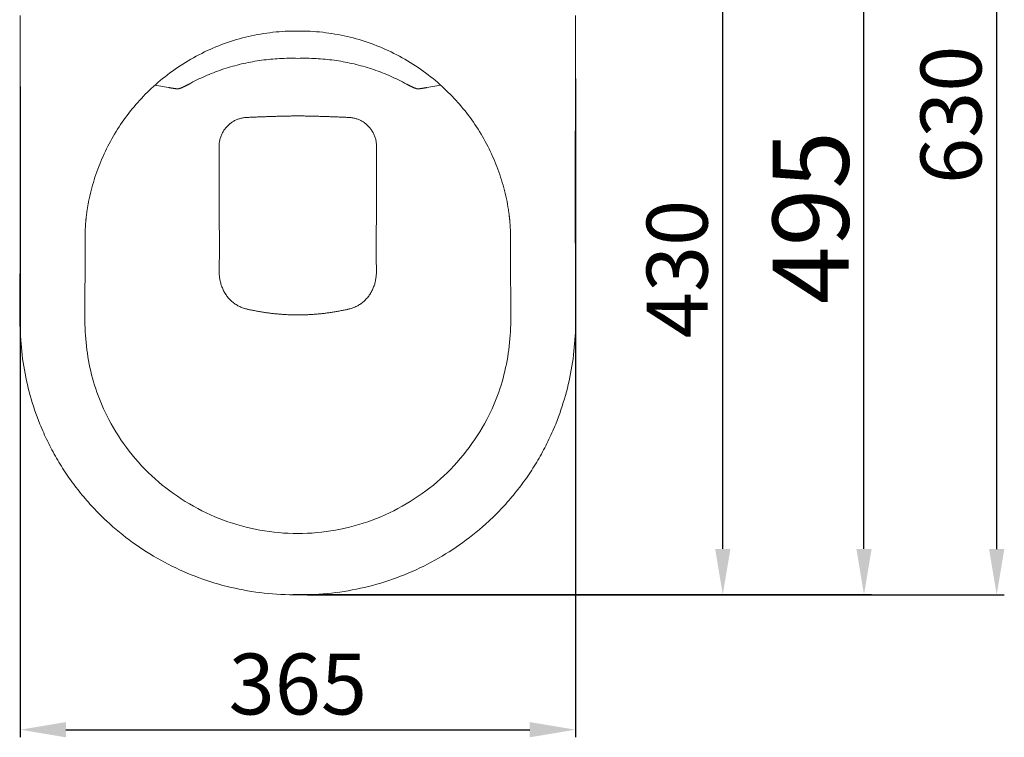
# Model space of a CAD drawing. Units: millimetres. Extents: x 1051 to 4659, y -3090 to 1825.
# Drawn here: x 1432 to 2079, y 1081 to 1552 of the extents above; entities that cross this region are included whole.
import ezdxf

# ---------------------------------------------------------------- set-up
doc = ezdxf.new("R2010")
doc.units = ezdxf.units.MM
doc.header["$LTSCALE"] = 70
doc.layers.add('3', color=7, linetype='Continuous', true_color=0xffffff)
doc.styles.add('ISO Proportional', font='isocpeur.ttf')
doc.dimstyles.new('BİEN_kat$0', dxfattribs={"dimscale": 0, "dimtxt": 50, "dimasz": 30, "dimexe": 5, "dimexo": 5, "dimgap": 10, "dimtad": 1, "dimdec": 0, "dimzin": 9, "dimdsep": 46, "dimtxsty": 'ISO Proportional', "dimcen": 5, "dimadec": 1, "dimazin": 2, "dimtfac": 1, "dimtdec": 0, "dimtofl": 0, "dimtmove": 0, "dimatfit": 2, "dimfxl": 1, "dimtolj": 1, "dimtzin": 0, "dimarcsym": 1})

# ---------------------------------------------------------------- blocks, each defined once
blk = doc.blocks.new('*D110')
at = {"color": 0, "lineweight": -2, "transparency": 16777216}
for p, q in [((1855.92, 1804.83), (2078.81, 1804.83)), ((2073.81, 1204.66), (2073.81, 1774.83)), ((1621.32, 1174.66), (2078.81, 1174.66))]:
    blk.add_line(p, q, dxfattribs=at)
at = {"color": 0, "transparency": 16777216}
for points in [[(2068.81, 1774.83), (2078.81, 1774.83), (2073.81, 1804.83)], [(2068.81, 1204.66), (2078.81, 1204.66), (2073.81, 1174.66)]]:
    blk.add_solid(points, dxfattribs=at)
at = {"layer": 'Defpoints', "color": 0, "transparency": 16777216}
for p in [(1850.92, 1804.83), (2073.81, 1804.83), (1616.32, 1174.66)]:
    blk.add_point(p, dxfattribs=at)
at = {"color": 0, "lineweight": 13, "transparency": 16777216, "insert": (2043.81, 1489.75), "char_height": 50, "attachment_point": 5, "rotation": 90, "style": 'ISO Proportional'}
blk.add_mtext('\\A1;{\\H0.8x;630}', dxfattribs=at)
blk = doc.blocks.new('*D111')
at = {"color": 0, "lineweight": -2, "transparency": 16777216}
for p, q in [((1797.23, 1513.51), (1797.23, 1081.02)), ((1432.64, 1508.3), (1432.64, 1081.02)), ((1462.64, 1086.02), (1767.23, 1086.02))]:
    blk.add_line(p, q, dxfattribs=at)
at = {"color": 0, "transparency": 16777216}
for points in [[(1462.64, 1091.02), (1462.64, 1081.02), (1432.64, 1086.02)], [(1767.23, 1091.02), (1767.23, 1081.02), (1797.23, 1086.02)]]:
    blk.add_solid(points, dxfattribs=at)
at = {"layer": 'Defpoints', "color": 0, "transparency": 16777216}
for p in [(1432.64, 1513.3), (1797.23, 1518.51), (1797.23, 1086.02)]:
    blk.add_point(p, dxfattribs=at)
at = {"color": 0, "lineweight": 13, "transparency": 16777216, "insert": (1614.94, 1116.02), "char_height": 50, "attachment_point": 5, "style": 'ISO Proportional'}
blk.add_mtext('\\A1;{\\H0.8x;365}', dxfattribs=at)
blk = doc.blocks.new('*D113')
at = {"color": 0, "lineweight": -2, "transparency": 16777216}
for p, q in [((1697.43, 1602.38), (1898.97, 1602.38)), ((1893.97, 1204.67), (1893.97, 1572.38)), ((1624.1, 1174.67), (1898.97, 1174.67))]:
    blk.add_line(p, q, dxfattribs=at)
at = {"color": 0, "transparency": 16777216}
for points in [[(1888.97, 1572.38), (1898.97, 1572.38), (1893.97, 1602.38)], [(1888.97, 1204.67), (1898.97, 1204.67), (1893.97, 1174.67)]]:
    blk.add_solid(points, dxfattribs=at)
at = {"layer": 'Defpoints', "color": 0, "transparency": 16777216}
for p in [(1692.43, 1602.38), (1893.97, 1602.38), (1619.1, 1174.67)]:
    blk.add_point(p, dxfattribs=at)
at = {"color": 0, "lineweight": 13, "transparency": 16777216, "insert": (1863.97, 1388.52), "char_height": 50, "attachment_point": 5, "rotation": 90, "style": 'ISO Proportional'}
blk.add_mtext('\\A1;{\\H0.8x;430}', dxfattribs=at)
blk = doc.blocks.new('*D123')
at = {"color": 0, "lineweight": -2, "transparency": 16777216}
for p, q in [((1733.28, 1669.85), (1991.68, 1669.85)), ((1986.68, 1204.75), (1986.68, 1639.85)), ((1611.6, 1174.75), (1991.68, 1174.75))]:
    blk.add_line(p, q, dxfattribs=at)
at = {"color": 0, "transparency": 16777216}
for points in [[(1981.68, 1639.85), (1991.68, 1639.85), (1986.68, 1669.85)], [(1981.68, 1204.75), (1991.68, 1204.75), (1986.68, 1174.75)]]:
    blk.add_solid(points, dxfattribs=at)
at = {"layer": 'Defpoints', "color": 0, "transparency": 16777216}
for p in [(1728.28, 1669.85), (1986.68, 1669.85), (1606.6, 1174.75)]:
    blk.add_point(p, dxfattribs=at)
at = {"color": 0, "transparency": 16777216, "insert": (1951.68, 1422.3), "char_height": 50, "attachment_point": 5, "rotation": 90, "style": 'ISO Proportional'}
blk.add_mtext('\\A1;495', dxfattribs=at)

msp = doc.modelspace()

# ---------------------------------------------------------------- linework, layer by layer
at = {"layer": '3', "color": 0, "linetype": 'Continuous', "lineweight": 13}
for points in [[(1432.73, 1409.07), (1432.76, 1414.28), (1432.78, 1419.49), (1432.79, 1424.71), (1432.8, 1429.92), (1432.8, 1435.13), (1432.8, 1440.34), (1432.79, 1445.55), (1432.78, 1450.76), (1432.77, 1455.97), (1432.76, 1461.19), (1432.75, 1466.4), (1432.74, 1471.61), (1432.72, 1476.82), (1432.71, 1482.03), (1432.7, 1487.24), (1432.68, 1492.45), (1432.67, 1497.67), (1432.66, 1502.88), (1432.65, 1508.09), (1432.64, 1513.3), (1432.63, 1518.51), (1432.62, 1523.72), (1432.62, 1528.93), (1432.61, 1534.14), (1432.6, 1539.36), (1432.6, 1544.57), (1432.59, 1549.78), (1432.58, 1554.99)], [(1797.13, 1409.07), (1797.11, 1414.28), (1797.09, 1419.49), (1797.08, 1424.71), (1797.07, 1429.92), (1797.07, 1435.13), (1797.07, 1440.34), (1797.08, 1445.55), (1797.08, 1450.76), (1797.09, 1455.97), (1797.11, 1461.19), (1797.12, 1466.4), (1797.13, 1471.61), (1797.15, 1476.82), (1797.16, 1482.03), (1797.17, 1487.24), (1797.18, 1492.45), (1797.19, 1497.67), (1797.21, 1502.88), (1797.22, 1508.09), (1797.23, 1513.3), (1797.23, 1518.51), (1797.24, 1523.72), (1797.25, 1528.93), (1797.26, 1534.14), (1797.27, 1539.36), (1797.27, 1544.57), (1797.28, 1549.78), (1797.28, 1554.99)], [(1521.46, 1509.53), (1523, 1510.88), (1524.56, 1512.21), (1526.14, 1513.52), (1527.74, 1514.8), (1529.36, 1516.06), (1531, 1517.3), (1532.66, 1518.51), (1534.33, 1519.69), (1536.01, 1520.86), (1537.72, 1521.99), (1539.43, 1523.1), (1541.16, 1524.18), (1542.91, 1525.24), (1544.66, 1526.27), (1546.43, 1527.27), (1548.22, 1528.25), (1550.02, 1529.19), (1551.83, 1530.12), (1553.66, 1531.01), (1555.5, 1531.88), (1557.35, 1532.73), (1559.22, 1533.54), (1561.11, 1534.33), (1563, 1535.1), (1564.92, 1535.83), (1566.84, 1536.54), (1568.78, 1537.22), (1570.72, 1537.88), (1572.68, 1538.5), (1574.65, 1539.1), (1576.62, 1539.67), (1578.59, 1540.2), (1580.57, 1540.71), (1582.56, 1541.18), (1584.54, 1541.63), (1586.54, 1542.05), (1588.54, 1542.43), (1590.54, 1542.79), (1592.54, 1543.12), (1594.56, 1543.42), (1596.57, 1543.69), (1598.59, 1543.93), (1600.62, 1544.14), (1602.65, 1544.32), (1604.68, 1544.47), (1606.72, 1544.59), (1608.77, 1544.68), (1610.82, 1544.74), (1612.87, 1544.77), (1614.93, 1544.77)], [(1708.4, 1509.53), (1706.87, 1510.88), (1705.3, 1512.21), (1703.72, 1513.52), (1702.12, 1514.8), (1700.5, 1516.06), (1698.87, 1517.3), (1697.21, 1518.51), (1695.54, 1519.69), (1693.85, 1520.86), (1692.15, 1521.99), (1690.43, 1523.1), (1688.7, 1524.18), (1686.96, 1525.24), (1685.2, 1526.27), (1683.43, 1527.27), (1681.65, 1528.25), (1679.85, 1529.19), (1678.04, 1530.12), (1676.21, 1531.01), (1674.37, 1531.88), (1672.52, 1532.73), (1670.65, 1533.54), (1668.76, 1534.33), (1666.86, 1535.1), (1664.95, 1535.83), (1663.03, 1536.54), (1661.09, 1537.22), (1659.14, 1537.88), (1657.19, 1538.5), (1655.22, 1539.1), (1653.25, 1539.67), (1651.28, 1540.2), (1649.3, 1540.71), (1647.31, 1541.18), (1645.32, 1541.63), (1643.33, 1542.05), (1641.33, 1542.43), (1639.33, 1542.79), (1637.32, 1543.12), (1635.31, 1543.42), (1633.29, 1543.69), (1631.27, 1543.93), (1629.25, 1544.14), (1627.22, 1544.32), (1625.18, 1544.47), (1623.14, 1544.59), (1621.1, 1544.68), (1619.05, 1544.74), (1616.99, 1544.77), (1614.93, 1544.77)], [(1543.52, 1509.93), (1544.8, 1510.63), (1546.1, 1511.31), (1547.4, 1511.98), (1548.72, 1512.64), (1550.04, 1513.28), (1551.36, 1513.91), (1552.7, 1514.52), (1554.04, 1515.12), (1555.39, 1515.7), (1556.75, 1516.28), (1558.11, 1516.83), (1559.49, 1517.38), (1560.87, 1517.9), (1562.26, 1518.42), (1563.65, 1518.92), (1565.06, 1519.4), (1566.47, 1519.88), (1567.89, 1520.33), (1569.32, 1520.78), (1570.75, 1521.21), (1572.19, 1521.62), (1573.63, 1522.02), (1575.08, 1522.4), (1576.53, 1522.77), (1577.98, 1523.12), (1579.43, 1523.45), (1580.88, 1523.77), (1582.34, 1524.07), (1583.8, 1524.36), (1585.26, 1524.63), (1586.72, 1524.89), (1588.18, 1525.13), (1589.65, 1525.35), (1591.12, 1525.56), (1592.59, 1525.76), (1594.07, 1525.94), (1595.54, 1526.1), (1597.02, 1526.25), (1598.5, 1526.38), (1599.98, 1526.5), (1601.47, 1526.6), (1602.95, 1526.69), (1604.44, 1526.76), (1605.94, 1526.81), (1607.43, 1526.85), (1608.93, 1526.88), (1610.42, 1526.89), (1611.93, 1526.88), (1613.43, 1526.86), (1614.93, 1526.82)], [(1686.35, 1509.93), (1685.06, 1510.63), (1683.77, 1511.31), (1682.46, 1511.98), (1681.15, 1512.64), (1679.83, 1513.28), (1678.51, 1513.91), (1677.17, 1514.52), (1675.83, 1515.12), (1674.48, 1515.7), (1673.12, 1516.28), (1671.75, 1516.83), (1670.38, 1517.38), (1669, 1517.9), (1667.61, 1518.42), (1666.21, 1518.92), (1664.81, 1519.4), (1663.4, 1519.88), (1661.98, 1520.33), (1660.55, 1520.78), (1659.11, 1521.21), (1657.68, 1521.62), (1656.23, 1522.02), (1654.79, 1522.4), (1653.34, 1522.77), (1651.89, 1523.12), (1650.44, 1523.45), (1648.99, 1523.77), (1647.53, 1524.07), (1646.07, 1524.36), (1644.61, 1524.63), (1643.15, 1524.89), (1641.68, 1525.13), (1640.22, 1525.35), (1638.75, 1525.56), (1637.28, 1525.76), (1635.8, 1525.94), (1634.33, 1526.1), (1632.85, 1526.25), (1631.37, 1526.38), (1629.89, 1526.5), (1628.4, 1526.6), (1626.91, 1526.69), (1625.42, 1526.76), (1623.93, 1526.81), (1622.44, 1526.85), (1620.94, 1526.88), (1619.44, 1526.89), (1617.94, 1526.88), (1616.44, 1526.86), (1614.93, 1526.82)], [(1477.23, 1430.96), (1477.58, 1432.78), (1477.95, 1434.6), (1478.35, 1436.41), (1478.77, 1438.21), (1479.21, 1440), (1479.68, 1441.78), (1480.17, 1443.56), (1480.68, 1445.33), (1481.21, 1447.08), (1481.77, 1448.83), (1482.35, 1450.57), (1482.95, 1452.3), (1483.57, 1454.02), (1484.22, 1455.73), (1484.89, 1457.44), (1485.58, 1459.13), (1486.29, 1460.81), (1487.03, 1462.49), (1487.78, 1464.15), (1488.56, 1465.8), (1489.36, 1467.45), (1490.19, 1469.09), (1491.03, 1470.71), (1491.9, 1472.33), (1492.79, 1473.94), (1493.71, 1475.54), (1494.65, 1477.13), (1495.61, 1478.71), (1496.59, 1480.28), (1497.59, 1481.83), (1498.61, 1483.37), (1499.65, 1484.89), (1500.71, 1486.4), (1501.79, 1487.89), (1502.88, 1489.37), (1503.99, 1490.82), (1505.13, 1492.27), (1506.27, 1493.69), (1507.44, 1495.1), (1508.63, 1496.49), (1509.83, 1497.87), (1511.05, 1499.23), (1512.29, 1500.57), (1513.54, 1501.9), (1514.82, 1503.21), (1516.11, 1504.51), (1517.42, 1505.79), (1518.75, 1507.05), (1520.1, 1508.3), (1521.46, 1509.53)], [(1521.13, 1509.23), (1530.14, 1507.65), (1530.26, 1507.63), (1530.37, 1507.61), (1530.49, 1507.59), (1530.61, 1507.57), (1530.73, 1507.55), (1530.84, 1507.53), (1530.96, 1507.51), (1531.08, 1507.49), (1531.19, 1507.47), (1531.31, 1507.45), (1531.43, 1507.43), (1531.54, 1507.41), (1531.66, 1507.39), (1531.78, 1507.38), (1531.89, 1507.36), (1532.01, 1507.34), (1532.12, 1507.32), (1532.24, 1507.3), (1532.36, 1507.28), (1532.47, 1507.27), (1532.59, 1507.25), (1532.7, 1507.23), (1532.82, 1507.21), (1532.94, 1507.19), (1533.05, 1507.18), (1533.17, 1507.16), (1533.28, 1507.14), (1533.4, 1507.12), (1533.51, 1507.11), (1533.63, 1507.09), (1533.74, 1507.07), (1533.86, 1507.06), (1533.97, 1507.04), (1534.09, 1507.02), (1534.2, 1507), (1534.32, 1506.99), (1534.43, 1506.97), (1534.55, 1506.95), (1534.66, 1506.94), (1534.78, 1506.92), (1534.89, 1506.91), (1535.01, 1506.89), (1535.12, 1506.87), (1535.24, 1506.86), (1535.35, 1506.84), (1535.46, 1506.83), (1535.58, 1506.81), (1535.69, 1506.79), (1535.81, 1506.78)], [(1535.81, 1506.78), (1535.88, 1506.77), (1535.95, 1506.77), (1536.03, 1506.77), (1536.11, 1506.77), (1536.2, 1506.78), (1536.29, 1506.79), (1536.38, 1506.8), (1536.48, 1506.82), (1536.58, 1506.84), (1536.69, 1506.86), (1536.8, 1506.88), (1536.92, 1506.91), (1537.03, 1506.95), (1537.16, 1506.98), (1537.28, 1507.02), (1537.41, 1507.06), (1537.55, 1507.11), (1537.68, 1507.15), (1537.83, 1507.2), (1537.97, 1507.26), (1538.12, 1507.31), (1538.27, 1507.37), (1538.42, 1507.43), (1538.58, 1507.5), (1538.74, 1507.57), (1538.91, 1507.64), (1539.07, 1507.71), (1539.24, 1507.78), (1539.41, 1507.86), (1539.59, 1507.94), (1539.77, 1508.02), (1539.95, 1508.1), (1540.13, 1508.19), (1540.31, 1508.28), (1540.5, 1508.37), (1540.69, 1508.46), (1540.88, 1508.55), (1541.08, 1508.65), (1541.27, 1508.75), (1541.47, 1508.85), (1541.67, 1508.95), (1541.87, 1509.05), (1542.07, 1509.16), (1542.27, 1509.26), (1542.48, 1509.37), (1542.68, 1509.48), (1542.89, 1509.59), (1543.1, 1509.7), (1543.3, 1509.81), (1543.52, 1509.93)], [(1694.06, 1506.78), (1693.99, 1506.77), (1693.92, 1506.77), (1693.84, 1506.77), (1693.76, 1506.77), (1693.67, 1506.78), (1693.58, 1506.79), (1693.49, 1506.8), (1693.39, 1506.82), (1693.28, 1506.84), (1693.18, 1506.86), (1693.07, 1506.88), (1692.95, 1506.91), (1692.83, 1506.95), (1692.71, 1506.98), (1692.58, 1507.02), (1692.45, 1507.06), (1692.32, 1507.11), (1692.18, 1507.15), (1692.04, 1507.2), (1691.9, 1507.26), (1691.75, 1507.31), (1691.6, 1507.37), (1691.44, 1507.43), (1691.29, 1507.5), (1691.13, 1507.57), (1690.96, 1507.64), (1690.8, 1507.71), (1690.63, 1507.78), (1690.45, 1507.86), (1690.28, 1507.94), (1690.1, 1508.02), (1689.92, 1508.1), (1689.74, 1508.19), (1689.55, 1508.28), (1689.37, 1508.37), (1689.18, 1508.46), (1688.98, 1508.55), (1688.79, 1508.65), (1688.59, 1508.75), (1688.4, 1508.85), (1688.2, 1508.95), (1688, 1509.05), (1687.8, 1509.16), (1687.6, 1509.26), (1687.39, 1509.37), (1687.19, 1509.48), (1686.98, 1509.59), (1686.77, 1509.7), (1686.56, 1509.81), (1686.35, 1509.93)], [(1708.74, 1509.23), (1699.73, 1507.65), (1699.61, 1507.63), (1699.49, 1507.61), (1699.38, 1507.59), (1699.26, 1507.57), (1699.14, 1507.55), (1699.02, 1507.53), (1698.91, 1507.51), (1698.79, 1507.49), (1698.67, 1507.47), (1698.56, 1507.45), (1698.44, 1507.43), (1698.32, 1507.41), (1698.21, 1507.39), (1698.09, 1507.38), (1697.97, 1507.36), (1697.86, 1507.34), (1697.74, 1507.32), (1697.63, 1507.3), (1697.51, 1507.28), (1697.39, 1507.27), (1697.28, 1507.25), (1697.16, 1507.23), (1697.05, 1507.21), (1696.93, 1507.19), (1696.82, 1507.18), (1696.7, 1507.16), (1696.58, 1507.14), (1696.47, 1507.12), (1696.35, 1507.11), (1696.24, 1507.09), (1696.12, 1507.07), (1696.01, 1507.06), (1695.89, 1507.04), (1695.78, 1507.02), (1695.66, 1507), (1695.55, 1506.99), (1695.43, 1506.97), (1695.32, 1506.95), (1695.2, 1506.94), (1695.09, 1506.92), (1694.98, 1506.91), (1694.86, 1506.89), (1694.75, 1506.87), (1694.63, 1506.86), (1694.52, 1506.84), (1694.4, 1506.83), (1694.29, 1506.81), (1694.17, 1506.79), (1694.06, 1506.78)], [(1752.63, 1430.96), (1752.29, 1432.78), (1751.92, 1434.6), (1751.52, 1436.41), (1751.1, 1438.21), (1750.65, 1440), (1750.19, 1441.78), (1749.7, 1443.56), (1749.19, 1445.33), (1748.65, 1447.08), (1748.1, 1448.83), (1747.52, 1450.57), (1746.92, 1452.3), (1746.29, 1454.02), (1745.65, 1455.73), (1744.98, 1457.44), (1744.29, 1459.13), (1743.58, 1460.81), (1742.84, 1462.49), (1742.09, 1464.15), (1741.31, 1465.8), (1740.51, 1467.45), (1739.68, 1469.09), (1738.84, 1470.71), (1737.97, 1472.33), (1737.07, 1473.94), (1736.16, 1475.54), (1735.22, 1477.13), (1734.26, 1478.71), (1733.28, 1480.28), (1732.28, 1481.83), (1731.26, 1483.37), (1730.22, 1484.89), (1729.16, 1486.4), (1728.08, 1487.89), (1726.99, 1489.37), (1725.87, 1490.82), (1724.74, 1492.27), (1723.59, 1493.69), (1722.43, 1495.1), (1721.24, 1496.49), (1720.04, 1497.87), (1718.82, 1499.23), (1717.58, 1500.57), (1716.32, 1501.9), (1715.05, 1503.21), (1713.76, 1504.51), (1712.45, 1505.79), (1711.12, 1507.05), (1709.77, 1508.3), (1708.4, 1509.53)], [(1581.54, 1488.03), (1580.99, 1487.99), (1580.45, 1487.95), (1579.91, 1487.9), (1579.37, 1487.82), (1578.83, 1487.74), (1578.29, 1487.63), (1577.74, 1487.51), (1577.2, 1487.37), (1576.66, 1487.21), (1576.12, 1487.04), (1575.58, 1486.85), (1575.04, 1486.64), (1574.51, 1486.42), (1573.99, 1486.17), (1573.47, 1485.92), (1572.96, 1485.64), (1572.45, 1485.35), (1571.96, 1485.04), (1571.46, 1484.71), (1570.98, 1484.36), (1570.51, 1484), (1570.04, 1483.62), (1569.59, 1483.22), (1569.16, 1482.81), (1568.73, 1482.39), (1568.32, 1481.96), (1567.92, 1481.51), (1567.53, 1481.05), (1567.16, 1480.57), (1566.8, 1480.08), (1566.46, 1479.59), (1566.13, 1479.08), (1565.82, 1478.56), (1565.53, 1478.04), (1565.25, 1477.51), (1564.99, 1476.97), (1564.75, 1476.42), (1564.53, 1475.87), (1564.32, 1475.31), (1564.13, 1474.74), (1563.96, 1474.16), (1563.81, 1473.59), (1563.67, 1473.01), (1563.56, 1472.43), (1563.46, 1471.85), (1563.38, 1471.27), (1563.32, 1470.69), (1563.28, 1470.11), (1563.25, 1469.53), (1563.24, 1468.95)], [(1614.93, 1489.01), (1614.25, 1489.01), (1613.56, 1489.01), (1612.88, 1489), (1612.19, 1489), (1611.51, 1488.99), (1610.82, 1488.98), (1610.14, 1488.97), (1609.45, 1488.96), (1608.77, 1488.95), (1608.08, 1488.94), (1607.4, 1488.92), (1606.71, 1488.91), (1606.03, 1488.89), (1605.34, 1488.88), (1604.66, 1488.86), (1603.97, 1488.84), (1603.29, 1488.82), (1602.61, 1488.81), (1601.92, 1488.78), (1601.24, 1488.76), (1600.55, 1488.74), (1599.87, 1488.72), (1599.18, 1488.7), (1598.5, 1488.68), (1597.82, 1488.65), (1597.14, 1488.63), (1596.46, 1488.61), (1595.78, 1488.58), (1595.1, 1488.56), (1594.43, 1488.54), (1593.76, 1488.51), (1593.09, 1488.49), (1592.42, 1488.46), (1591.76, 1488.44), (1591.09, 1488.42), (1590.43, 1488.39), (1589.78, 1488.37), (1589.12, 1488.34), (1588.47, 1488.32), (1587.82, 1488.3), (1587.18, 1488.27), (1586.54, 1488.25), (1585.9, 1488.22), (1585.27, 1488.19), (1584.64, 1488.17), (1584.01, 1488.14), (1583.39, 1488.11), (1582.77, 1488.08), (1582.15, 1488.06), (1581.54, 1488.03)], [(1614.93, 1489.01), (1615.62, 1489.01), (1616.3, 1489.01), (1616.99, 1489), (1617.67, 1489), (1618.36, 1488.99), (1619.04, 1488.98), (1619.73, 1488.97), (1620.41, 1488.96), (1621.1, 1488.95), (1621.78, 1488.94), (1622.47, 1488.92), (1623.15, 1488.91), (1623.84, 1488.89), (1624.52, 1488.88), (1625.21, 1488.86), (1625.89, 1488.84), (1626.58, 1488.82), (1627.26, 1488.81), (1627.95, 1488.78), (1628.63, 1488.76), (1629.32, 1488.74), (1630, 1488.72), (1630.68, 1488.7), (1631.37, 1488.68), (1632.05, 1488.65), (1632.73, 1488.63), (1633.41, 1488.61), (1634.09, 1488.58), (1634.77, 1488.56), (1635.44, 1488.54), (1636.11, 1488.51), (1636.78, 1488.49), (1637.45, 1488.46), (1638.11, 1488.44), (1638.77, 1488.42), (1639.43, 1488.39), (1640.09, 1488.37), (1640.74, 1488.34), (1641.4, 1488.32), (1642.04, 1488.3), (1642.69, 1488.27), (1643.33, 1488.25), (1643.97, 1488.22), (1644.6, 1488.19), (1645.23, 1488.17), (1645.86, 1488.14), (1646.48, 1488.11), (1647.1, 1488.08), (1647.72, 1488.06), (1648.33, 1488.03)], [(1648.33, 1488.03), (1648.87, 1487.99), (1649.42, 1487.95), (1649.96, 1487.9), (1650.5, 1487.82), (1651.04, 1487.74), (1651.58, 1487.63), (1652.12, 1487.51), (1652.67, 1487.37), (1653.21, 1487.21), (1653.75, 1487.04), (1654.29, 1486.85), (1654.83, 1486.64), (1655.35, 1486.42), (1655.88, 1486.17), (1656.4, 1485.92), (1656.91, 1485.64), (1657.41, 1485.35), (1657.91, 1485.04), (1658.4, 1484.71), (1658.89, 1484.36), (1659.36, 1484), (1659.82, 1483.62), (1660.27, 1483.22), (1660.71, 1482.81), (1661.14, 1482.39), (1661.55, 1481.96), (1661.95, 1481.51), (1662.34, 1481.05), (1662.71, 1480.57), (1663.07, 1480.08), (1663.41, 1479.59), (1663.74, 1479.08), (1664.05, 1478.56), (1664.34, 1478.04), (1664.62, 1477.51), (1664.87, 1476.97), (1665.12, 1476.42), (1665.34, 1475.87), (1665.55, 1475.31), (1665.74, 1474.74), (1665.91, 1474.16), (1666.06, 1473.59), (1666.2, 1473.01), (1666.31, 1472.43), (1666.41, 1471.85), (1666.49, 1471.27), (1666.55, 1470.69), (1666.59, 1470.11), (1666.62, 1469.53), (1666.63, 1468.95)], [(1563.24, 1468.95), (1563.25, 1467.35), (1563.25, 1465.74), (1563.25, 1464.13), (1563.25, 1462.51), (1563.25, 1460.89), (1563.24, 1459.26), (1563.23, 1457.63), (1563.23, 1455.99), (1563.22, 1454.36), (1563.21, 1452.72), (1563.21, 1451.08), (1563.2, 1449.44), (1563.2, 1447.79), (1563.19, 1446.15), (1563.19, 1444.51), (1563.19, 1442.87), (1563.2, 1441.23), (1563.2, 1439.58), (1563.21, 1437.94), (1563.21, 1436.3), (1563.22, 1434.66), (1563.23, 1433.01), (1563.24, 1431.37), (1563.26, 1429.73), (1563.27, 1428.09), (1563.29, 1426.45), (1563.3, 1424.81), (1563.32, 1423.17), (1563.34, 1421.52), (1563.35, 1419.88), (1563.37, 1418.24), (1563.39, 1416.6), (1563.4, 1414.96), (1563.42, 1413.32), (1563.43, 1411.68), (1563.44, 1410.04), (1563.44, 1408.41), (1563.45, 1406.77), (1563.45, 1405.14), (1563.45, 1403.52), (1563.45, 1401.89), (1563.44, 1400.27), (1563.43, 1398.65), (1563.42, 1397.04), (1563.41, 1395.42), (1563.4, 1393.81), (1563.38, 1392.2), (1563.36, 1390.59), (1563.34, 1388.99), (1563.32, 1387.38)], [(1666.63, 1468.95), (1666.62, 1467.35), (1666.62, 1465.74), (1666.62, 1464.13), (1666.62, 1462.51), (1666.62, 1460.89), (1666.63, 1459.26), (1666.63, 1457.63), (1666.64, 1455.99), (1666.65, 1454.36), (1666.66, 1452.72), (1666.66, 1451.08), (1666.67, 1449.44), (1666.67, 1447.79), (1666.67, 1446.15), (1666.67, 1444.51), (1666.67, 1442.87), (1666.67, 1441.23), (1666.67, 1439.58), (1666.66, 1437.94), (1666.65, 1436.3), (1666.64, 1434.66), (1666.63, 1433.01), (1666.62, 1431.37), (1666.61, 1429.73), (1666.6, 1428.09), (1666.58, 1426.45), (1666.56, 1424.81), (1666.55, 1423.17), (1666.53, 1421.52), (1666.51, 1419.88), (1666.5, 1418.24), (1666.48, 1416.6), (1666.47, 1414.96), (1666.45, 1413.32), (1666.44, 1411.68), (1666.43, 1410.04), (1666.42, 1408.41), (1666.42, 1406.77), (1666.42, 1405.14), (1666.42, 1403.52), (1666.42, 1401.89), (1666.43, 1400.27), (1666.43, 1398.65), (1666.44, 1397.04), (1666.46, 1395.42), (1666.47, 1393.81), (1666.49, 1392.2), (1666.51, 1390.59), (1666.52, 1388.99), (1666.55, 1387.38)], [(1475.27, 1409.07), (1475.27, 1409.51), (1475.27, 1409.95), (1475.28, 1410.39), (1475.28, 1410.83), (1475.29, 1411.27), (1475.29, 1411.7), (1475.3, 1412.14), (1475.31, 1412.58), (1475.32, 1413.02), (1475.34, 1413.46), (1475.35, 1413.9), (1475.37, 1414.34), (1475.39, 1414.77), (1475.41, 1415.21), (1475.43, 1415.65), (1475.46, 1416.09), (1475.48, 1416.53), (1475.51, 1416.97), (1475.54, 1417.4), (1475.57, 1417.84), (1475.6, 1418.28), (1475.63, 1418.72), (1475.67, 1419.15), (1475.7, 1419.59), (1475.74, 1420.03), (1475.78, 1420.47), (1475.82, 1420.91), (1475.87, 1421.34), (1475.91, 1421.78), (1475.96, 1422.22), (1476.01, 1422.66), (1476.06, 1423.09), (1476.11, 1423.53), (1476.16, 1423.97), (1476.22, 1424.41), (1476.27, 1424.84), (1476.33, 1425.28), (1476.39, 1425.72), (1476.45, 1426.15), (1476.51, 1426.59), (1476.58, 1427.03), (1476.64, 1427.47), (1476.71, 1427.9), (1476.78, 1428.34), (1476.85, 1428.78), (1476.93, 1429.21), (1477, 1429.65), (1477.08, 1430.09), (1477.15, 1430.52), (1477.23, 1430.96)], [(1754.59, 1409.07), (1754.6, 1409.51), (1754.59, 1409.95), (1754.59, 1410.39), (1754.59, 1410.83), (1754.58, 1411.27), (1754.57, 1411.7), (1754.57, 1412.14), (1754.55, 1412.58), (1754.54, 1413.02), (1754.53, 1413.46), (1754.51, 1413.9), (1754.5, 1414.34), (1754.48, 1414.77), (1754.46, 1415.21), (1754.43, 1415.65), (1754.41, 1416.09), (1754.39, 1416.53), (1754.36, 1416.97), (1754.33, 1417.4), (1754.3, 1417.84), (1754.27, 1418.28), (1754.23, 1418.72), (1754.2, 1419.15), (1754.16, 1419.59), (1754.12, 1420.03), (1754.08, 1420.47), (1754.04, 1420.91), (1754, 1421.34), (1753.95, 1421.78), (1753.91, 1422.22), (1753.86, 1422.66), (1753.81, 1423.09), (1753.76, 1423.53), (1753.71, 1423.97), (1753.65, 1424.41), (1753.6, 1424.84), (1753.54, 1425.28), (1753.48, 1425.72), (1753.42, 1426.15), (1753.35, 1426.59), (1753.29, 1427.03), (1753.22, 1427.47), (1753.16, 1427.9), (1753.09, 1428.34), (1753.01, 1428.78), (1752.94, 1429.21), (1752.87, 1429.65), (1752.79, 1430.09), (1752.71, 1430.52), (1752.63, 1430.96)], [(1445.63, 1286.7), (1444.71, 1289.03), (1443.82, 1291.37), (1442.96, 1293.72), (1442.15, 1296.08), (1441.36, 1298.44), (1440.61, 1300.8), (1439.89, 1303.17), (1439.21, 1305.55), (1438.56, 1307.93), (1437.95, 1310.32), (1437.37, 1312.72), (1436.82, 1315.12), (1436.3, 1317.52), (1435.83, 1319.94), (1435.38, 1322.35), (1434.97, 1324.78), (1434.59, 1327.2), (1434.24, 1329.64), (1433.93, 1332.08), (1433.66, 1334.53), (1433.41, 1336.98), (1433.19, 1339.43), (1433, 1341.9), (1432.84, 1344.36), (1432.71, 1346.83), (1432.59, 1349.31), (1432.5, 1351.79), (1432.44, 1354.27), (1432.39, 1356.75), (1432.35, 1359.24), (1432.33, 1361.73), (1432.33, 1364.22), (1432.33, 1366.71), (1432.35, 1369.21), (1432.36, 1371.7), (1432.39, 1374.19), (1432.42, 1376.68), (1432.45, 1379.17), (1432.48, 1381.66), (1432.51, 1384.16), (1432.54, 1386.65), (1432.57, 1389.14), (1432.6, 1391.63), (1432.63, 1394.12), (1432.65, 1396.61), (1432.67, 1399.1), (1432.69, 1401.6), (1432.7, 1404.09), (1432.72, 1406.58), (1432.73, 1409.07)], [(1489.47, 1292.38), (1488.43, 1294.51), (1487.43, 1296.67), (1486.46, 1298.83), (1485.54, 1301.02), (1484.65, 1303.22), (1483.8, 1305.44), (1483, 1307.67), (1482.23, 1309.92), (1481.5, 1312.18), (1480.81, 1314.46), (1480.17, 1316.76), (1479.56, 1319.07), (1478.99, 1321.4), (1478.47, 1323.74), (1477.98, 1326.1), (1477.53, 1328.45), (1477.12, 1330.81), (1476.76, 1333.17), (1476.43, 1335.53), (1476.14, 1337.9), (1475.89, 1340.26), (1475.67, 1342.63), (1475.5, 1344.99), (1475.35, 1347.36), (1475.24, 1349.73), (1475.15, 1352.1), (1475.09, 1354.47), (1475.05, 1356.85), (1475.03, 1359.22), (1475.03, 1361.59), (1475.03, 1363.97), (1475.05, 1366.34), (1475.07, 1368.71), (1475.1, 1371.09), (1475.13, 1373.46), (1475.16, 1375.84), (1475.18, 1378.21), (1475.21, 1380.59), (1475.23, 1382.96), (1475.24, 1385.34), (1475.26, 1387.71), (1475.27, 1390.08), (1475.28, 1392.46), (1475.28, 1394.83), (1475.29, 1397.2), (1475.29, 1399.58), (1475.29, 1401.95), (1475.29, 1404.33), (1475.28, 1406.7), (1475.27, 1409.07)], [(1740.4, 1292.38), (1741.44, 1294.51), (1742.44, 1296.67), (1743.41, 1298.83), (1744.33, 1301.02), (1745.22, 1303.22), (1746.06, 1305.44), (1746.87, 1307.67), (1747.64, 1309.92), (1748.37, 1312.18), (1749.05, 1314.46), (1749.7, 1316.76), (1750.31, 1319.07), (1750.87, 1321.4), (1751.4, 1323.74), (1751.89, 1326.1), (1752.34, 1328.45), (1752.74, 1330.81), (1753.11, 1333.17), (1753.44, 1335.53), (1753.73, 1337.9), (1753.98, 1340.26), (1754.19, 1342.63), (1754.37, 1344.99), (1754.51, 1347.36), (1754.63, 1349.73), (1754.71, 1352.1), (1754.77, 1354.47), (1754.81, 1356.85), (1754.83, 1359.22), (1754.84, 1361.59), (1754.83, 1363.97), (1754.82, 1366.34), (1754.8, 1368.71), (1754.77, 1371.09), (1754.74, 1373.46), (1754.71, 1375.84), (1754.69, 1378.21), (1754.66, 1380.59), (1754.64, 1382.96), (1754.62, 1385.34), (1754.61, 1387.71), (1754.6, 1390.08), (1754.59, 1392.46), (1754.58, 1394.83), (1754.58, 1397.2), (1754.58, 1399.58), (1754.58, 1401.95), (1754.58, 1404.33), (1754.59, 1406.7), (1754.59, 1409.07)], [(1784.24, 1286.7), (1785.16, 1289.03), (1786.05, 1291.37), (1786.9, 1293.72), (1787.72, 1296.08), (1788.51, 1298.44), (1789.26, 1300.8), (1789.97, 1303.17), (1790.66, 1305.55), (1791.31, 1307.93), (1791.92, 1310.32), (1792.5, 1312.72), (1793.05, 1315.12), (1793.56, 1317.52), (1794.04, 1319.94), (1794.49, 1322.35), (1794.9, 1324.78), (1795.28, 1327.2), (1795.62, 1329.64), (1795.93, 1332.08), (1796.21, 1334.53), (1796.46, 1336.98), (1796.68, 1339.43), (1796.86, 1341.9), (1797.03, 1344.36), (1797.16, 1346.83), (1797.27, 1349.31), (1797.36, 1351.79), (1797.43, 1354.27), (1797.48, 1356.75), (1797.51, 1359.24), (1797.53, 1361.73), (1797.54, 1364.22), (1797.53, 1366.71), (1797.52, 1369.21), (1797.5, 1371.7), (1797.48, 1374.19), (1797.45, 1376.68), (1797.42, 1379.17), (1797.39, 1381.66), (1797.35, 1384.16), (1797.32, 1386.65), (1797.29, 1389.14), (1797.27, 1391.63), (1797.24, 1394.12), (1797.22, 1396.61), (1797.2, 1399.1), (1797.18, 1401.6), (1797.16, 1404.09), (1797.15, 1406.58), (1797.13, 1409.07)], [(1563.32, 1387.38), (1563.32, 1386.71), (1563.33, 1386.03), (1563.36, 1385.35), (1563.4, 1384.67), (1563.46, 1383.99), (1563.53, 1383.32), (1563.62, 1382.65), (1563.72, 1381.98), (1563.84, 1381.31), (1563.97, 1380.64), (1564.12, 1379.98), (1564.29, 1379.32), (1564.47, 1378.66), (1564.67, 1378.01), (1564.89, 1377.36), (1565.13, 1376.71), (1565.38, 1376.07), (1565.65, 1375.44), (1565.94, 1374.82), (1566.24, 1374.2), (1566.56, 1373.59), (1566.9, 1373), (1567.25, 1372.41), (1567.62, 1371.83), (1568.01, 1371.26), (1568.41, 1370.7), (1568.83, 1370.16), (1569.27, 1369.63), (1569.73, 1369.11), (1570.19, 1368.6), (1570.68, 1368.11), (1571.17, 1367.64), (1571.68, 1367.18), (1572.2, 1366.74), (1572.73, 1366.32), (1573.28, 1365.91), (1573.84, 1365.51), (1574.42, 1365.14), (1575.01, 1364.78), (1575.6, 1364.44), (1576.21, 1364.12), (1576.82, 1363.82), (1577.45, 1363.54), (1578.07, 1363.28), (1578.71, 1363.03), (1579.35, 1362.81), (1580, 1362.61), (1580.65, 1362.42), (1581.32, 1362.26), (1581.98, 1362.1)], [(1666.55, 1387.38), (1666.55, 1386.71), (1666.54, 1386.03), (1666.51, 1385.35), (1666.47, 1384.67), (1666.41, 1383.99), (1666.34, 1383.32), (1666.25, 1382.65), (1666.15, 1381.98), (1666.03, 1381.31), (1665.9, 1380.64), (1665.75, 1379.98), (1665.58, 1379.32), (1665.4, 1378.66), (1665.2, 1378.01), (1664.98, 1377.36), (1664.74, 1376.71), (1664.49, 1376.07), (1664.22, 1375.44), (1663.93, 1374.82), (1663.63, 1374.2), (1663.31, 1373.59), (1662.97, 1373), (1662.62, 1372.41), (1662.25, 1371.83), (1661.86, 1371.26), (1661.46, 1370.7), (1661.03, 1370.16), (1660.59, 1369.63), (1660.14, 1369.11), (1659.67, 1368.6), (1659.19, 1368.11), (1658.7, 1367.64), (1658.19, 1367.18), (1657.67, 1366.74), (1657.14, 1366.32), (1656.59, 1365.91), (1656.03, 1365.51), (1655.45, 1365.14), (1654.86, 1364.78), (1654.26, 1364.44), (1653.66, 1364.12), (1653.04, 1363.82), (1652.42, 1363.54), (1651.79, 1363.28), (1651.16, 1363.03), (1650.52, 1362.81), (1649.87, 1362.61), (1649.21, 1362.42), (1648.55, 1362.26), (1647.88, 1362.1)], [(1614.93, 1358.37), (1614.27, 1358.37), (1613.6, 1358.37), (1612.93, 1358.38), (1612.27, 1358.39), (1611.6, 1358.41), (1610.94, 1358.42), (1610.27, 1358.44), (1609.61, 1358.47), (1608.94, 1358.49), (1608.28, 1358.52), (1607.61, 1358.55), (1606.95, 1358.59), (1606.28, 1358.63), (1605.62, 1358.67), (1604.95, 1358.71), (1604.29, 1358.76), (1603.63, 1358.81), (1602.96, 1358.87), (1602.3, 1358.92), (1601.64, 1358.98), (1600.98, 1359.04), (1600.31, 1359.11), (1599.65, 1359.18), (1598.99, 1359.25), (1598.33, 1359.33), (1597.67, 1359.4), (1597.01, 1359.49), (1596.35, 1359.57), (1595.69, 1359.66), (1595.03, 1359.75), (1594.37, 1359.84), (1593.72, 1359.94), (1593.06, 1360.04), (1592.4, 1360.14), (1591.75, 1360.24), (1591.09, 1360.35), (1590.44, 1360.46), (1589.78, 1360.58), (1589.13, 1360.69), (1588.48, 1360.81), (1587.82, 1360.93), (1587.17, 1361.05), (1586.52, 1361.17), (1585.87, 1361.29), (1585.22, 1361.42), (1584.57, 1361.54), (1583.92, 1361.66), (1583.27, 1361.79), (1582.62, 1361.91), (1581.97, 1362.03)], [(1614.93, 1358.37), (1615.6, 1358.37), (1616.27, 1358.37), (1616.93, 1358.38), (1617.6, 1358.39), (1618.27, 1358.41), (1618.93, 1358.42), (1619.6, 1358.44), (1620.26, 1358.47), (1620.93, 1358.49), (1621.59, 1358.52), (1622.26, 1358.55), (1622.92, 1358.59), (1623.59, 1358.63), (1624.25, 1358.67), (1624.91, 1358.71), (1625.58, 1358.76), (1626.24, 1358.81), (1626.9, 1358.87), (1627.57, 1358.92), (1628.23, 1358.98), (1628.89, 1359.04), (1629.55, 1359.11), (1630.21, 1359.18), (1630.88, 1359.25), (1631.54, 1359.33), (1632.2, 1359.4), (1632.86, 1359.49), (1633.52, 1359.57), (1634.18, 1359.66), (1634.84, 1359.75), (1635.49, 1359.84), (1636.15, 1359.94), (1636.81, 1360.04), (1637.46, 1360.14), (1638.12, 1360.24), (1638.78, 1360.35), (1639.43, 1360.46), (1640.08, 1360.58), (1640.74, 1360.69), (1641.39, 1360.81), (1642.04, 1360.93), (1642.7, 1361.05), (1643.35, 1361.17), (1644, 1361.29), (1644.65, 1361.42), (1645.3, 1361.54), (1645.95, 1361.66), (1646.6, 1361.79), (1647.24, 1361.91), (1647.89, 1362.03)], [(1489.47, 1223.01), (1488.33, 1224.09), (1487.19, 1225.17), (1486.06, 1226.26), (1484.95, 1227.37), (1483.84, 1228.48), (1482.74, 1229.6), (1481.66, 1230.74), (1480.58, 1231.88), (1479.51, 1233.03), (1478.46, 1234.19), (1477.41, 1235.36), (1476.38, 1236.53), (1475.35, 1237.72), (1474.34, 1238.92), (1473.34, 1240.12), (1472.35, 1241.33), (1471.37, 1242.54), (1470.4, 1243.77), (1469.45, 1245), (1468.5, 1246.23), (1467.57, 1247.48), (1466.65, 1248.73), (1465.74, 1249.99), (1464.85, 1251.26), (1463.96, 1252.53), (1463.09, 1253.81), (1462.23, 1255.1), (1461.38, 1256.4), (1460.54, 1257.7), (1459.72, 1259.01), (1458.9, 1260.32), (1458.1, 1261.65), (1457.31, 1262.98), (1456.53, 1264.32), (1455.76, 1265.66), (1455, 1267.02), (1454.26, 1268.37), (1453.52, 1269.74), (1452.8, 1271.12), (1452.09, 1272.5), (1451.39, 1273.88), (1450.7, 1275.28), (1450.03, 1276.68), (1449.36, 1278.09), (1448.71, 1279.51), (1448.07, 1280.93), (1447.44, 1282.36), (1446.83, 1283.8), (1446.22, 1285.25), (1445.63, 1286.7)], [(1614.93, 1214.86), (1611.8, 1214.89), (1608.68, 1214.99), (1605.56, 1215.17), (1602.45, 1215.41), (1599.35, 1215.72), (1596.25, 1216.1), (1593.16, 1216.55), (1590.08, 1217.07), (1587.01, 1217.66), (1583.95, 1218.31), (1580.92, 1219.03), (1577.92, 1219.82), (1574.94, 1220.67), (1571.98, 1221.59), (1569.05, 1222.56), (1566.14, 1223.61), (1563.26, 1224.71), (1560.4, 1225.88), (1557.56, 1227.11), (1554.75, 1228.41), (1551.96, 1229.77), (1549.2, 1231.19), (1546.46, 1232.69), (1543.74, 1234.24), (1541.07, 1235.86), (1538.44, 1237.53), (1535.85, 1239.25), (1533.31, 1241.03), (1530.81, 1242.85), (1528.36, 1244.74), (1525.95, 1246.67), (1523.58, 1248.65), (1521.26, 1250.69), (1518.98, 1252.78), (1516.74, 1254.92), (1514.55, 1257.11), (1512.4, 1259.36), (1510.3, 1261.66), (1508.24, 1264.01), (1506.24, 1266.41), (1504.3, 1268.85), (1502.41, 1271.33), (1500.59, 1273.83), (1498.82, 1276.38), (1497.12, 1278.96), (1495.47, 1281.57), (1493.88, 1284.22), (1492.35, 1286.9), (1490.88, 1289.62), (1489.47, 1292.38)], [(1614.93, 1214.86), (1618.06, 1214.89), (1621.19, 1214.99), (1624.3, 1215.17), (1627.41, 1215.41), (1630.52, 1215.72), (1633.61, 1216.1), (1636.7, 1216.55), (1639.79, 1217.07), (1642.86, 1217.66), (1645.92, 1218.31), (1648.94, 1219.03), (1651.95, 1219.82), (1654.93, 1220.67), (1657.89, 1221.59), (1660.82, 1222.56), (1663.73, 1223.61), (1666.61, 1224.71), (1669.47, 1225.88), (1672.31, 1227.11), (1675.12, 1228.41), (1677.91, 1229.77), (1680.67, 1231.19), (1683.41, 1232.69), (1686.12, 1234.24), (1688.8, 1235.86), (1691.43, 1237.53), (1694.02, 1239.25), (1696.56, 1241.03), (1699.05, 1242.85), (1701.51, 1244.74), (1703.92, 1246.67), (1706.29, 1248.65), (1708.61, 1250.69), (1710.89, 1252.78), (1713.13, 1254.92), (1715.32, 1257.11), (1717.46, 1259.36), (1719.57, 1261.66), (1721.62, 1264.01), (1723.63, 1266.41), (1725.57, 1268.85), (1727.46, 1271.33), (1729.28, 1273.83), (1731.05, 1276.38), (1732.75, 1278.96), (1734.4, 1281.57), (1735.99, 1284.22), (1737.52, 1286.9), (1738.99, 1289.62), (1740.4, 1292.38)], [(1740.4, 1223.01), (1741.54, 1224.09), (1742.68, 1225.17), (1743.8, 1226.26), (1744.92, 1227.37), (1746.03, 1228.48), (1747.12, 1229.6), (1748.21, 1230.74), (1749.29, 1231.88), (1750.35, 1233.03), (1751.41, 1234.19), (1752.46, 1235.36), (1753.49, 1236.53), (1754.52, 1237.72), (1755.53, 1238.92), (1756.53, 1240.12), (1757.52, 1241.33), (1758.5, 1242.54), (1759.47, 1243.77), (1760.42, 1245), (1761.36, 1246.23), (1762.3, 1247.48), (1763.22, 1248.73), (1764.12, 1249.99), (1765.02, 1251.26), (1765.9, 1252.53), (1766.78, 1253.81), (1767.64, 1255.1), (1768.49, 1256.4), (1769.33, 1257.7), (1770.15, 1259.01), (1770.97, 1260.32), (1771.77, 1261.65), (1772.56, 1262.98), (1773.34, 1264.32), (1774.11, 1265.66), (1774.87, 1267.02), (1775.61, 1268.37), (1776.35, 1269.74), (1777.07, 1271.12), (1777.78, 1272.5), (1778.48, 1273.88), (1779.16, 1275.28), (1779.84, 1276.68), (1780.5, 1278.09), (1781.15, 1279.51), (1781.79, 1280.93), (1782.42, 1282.36), (1783.04, 1283.8), (1783.65, 1285.25), (1784.24, 1286.7)], [(1614.93, 1174.66), (1612.16, 1174.66), (1609.38, 1174.68), (1606.6, 1174.75), (1603.83, 1174.86), (1601.05, 1175.01), (1598.28, 1175.21), (1595.52, 1175.45), (1592.77, 1175.73), (1590.02, 1176.06), (1587.29, 1176.42), (1584.57, 1176.83), (1581.86, 1177.28), (1579.16, 1177.77), (1576.46, 1178.29), (1573.78, 1178.86), (1571.11, 1179.47), (1568.45, 1180.11), (1565.79, 1180.8), (1563.15, 1181.53), (1560.52, 1182.3), (1557.89, 1183.1), (1555.28, 1183.95), (1552.68, 1184.84), (1550.09, 1185.77), (1547.5, 1186.74), (1544.93, 1187.75), (1542.37, 1188.8), (1539.82, 1189.9), (1537.29, 1191.03), (1534.78, 1192.2), (1532.29, 1193.41), (1529.83, 1194.65), (1527.39, 1195.92), (1524.98, 1197.24), (1522.59, 1198.59), (1520.22, 1199.97), (1517.87, 1201.39), (1515.55, 1202.84), (1513.25, 1204.33), (1510.98, 1205.86), (1508.72, 1207.41), (1506.49, 1209.01), (1504.28, 1210.64), (1502.1, 1212.3), (1499.94, 1214), (1497.8, 1215.73), (1495.68, 1217.5), (1493.59, 1219.3), (1491.52, 1221.14), (1489.47, 1223.01)], [(1614.93, 1174.66), (1617.71, 1174.66), (1620.49, 1174.68), (1623.26, 1174.75), (1626.04, 1174.86), (1628.81, 1175.01), (1631.58, 1175.21), (1634.35, 1175.45), (1637.1, 1175.73), (1639.84, 1176.06), (1642.57, 1176.42), (1645.3, 1176.83), (1648.01, 1177.28), (1650.71, 1177.77), (1653.4, 1178.29), (1656.09, 1178.86), (1658.76, 1179.47), (1661.42, 1180.11), (1664.07, 1180.8), (1666.72, 1181.53), (1669.35, 1182.3), (1671.97, 1183.1), (1674.59, 1183.95), (1677.19, 1184.84), (1679.78, 1185.77), (1682.36, 1186.74), (1684.94, 1187.75), (1687.5, 1188.8), (1690.05, 1189.9), (1692.58, 1191.03), (1695.09, 1192.2), (1697.58, 1193.41), (1700.04, 1194.65), (1702.48, 1195.92), (1704.89, 1197.24), (1707.28, 1198.59), (1709.65, 1199.97), (1711.99, 1201.39), (1714.32, 1202.84), (1716.61, 1204.33), (1718.89, 1205.86), (1721.14, 1207.41), (1723.38, 1209.01), (1725.58, 1210.64), (1727.77, 1212.3), (1729.93, 1214), (1732.07, 1215.73), (1734.19, 1217.5), (1736.28, 1219.3), (1738.35, 1221.14), (1740.4, 1223.01)]]:
    msp.add_lwpolyline(points, dxfattribs=at)

# ---------------------------------------------------------------- dimensions: what is measured, and where the dimension line sits
at = {"color": 7, "lineweight": 13}
for base, p1, p2, text, picture, middle in [((2073.81, 1804.83), (1616.32, 1174.66), (1850.92, 1804.83), '{\\H0.8x;<>}', '*D110', (2073.81, 1489.75)), ((1893.97, 1602.38), (1619.1, 1174.67), (1692.43, 1602.38), '{\\H0.8x;430}', '*D113', (1893.97, 1388.52))]:
    dim = msp.add_linear_dim(base=base, p1=p1, p2=p2, angle=90, text=text, dimstyle='BİEN_kat$0', override={"dimscale": 1}, dxfattribs=at)
    dim.commit()
    dim.dimension.update_dxf_attribs({"geometry": picture, "text_midpoint": middle, "dimtype": 160})
at = {"color": 7}
dim = msp.add_linear_dim(base=(1986.68, 1669.85), p1=(1606.6, 1174.75), p2=(1728.28, 1669.85), angle=90, dimstyle='BİEN_kat$0', override={"dimscale": 1}, dxfattribs=at)
dim.commit()
dim.dimension.update_dxf_attribs({"geometry": '*D123', "text_midpoint": (1951.68, 1422.3)})
at = {"color": 7, "lineweight": 13}
dim = msp.add_linear_dim(base=(1797.23, 1086.02), p1=(1432.64, 1513.3), p2=(1797.23, 1518.51), text='{\\H0.8x;<>}', dimstyle='BİEN_kat$0', override={"dimscale": 1}, dxfattribs=at)
dim.commit()
dim.dimension.update_dxf_attribs({"geometry": '*D111', "text_midpoint": (1614.94, 1086.02), "dimtype": 160})

doc.saveas('drawing.dxf')
